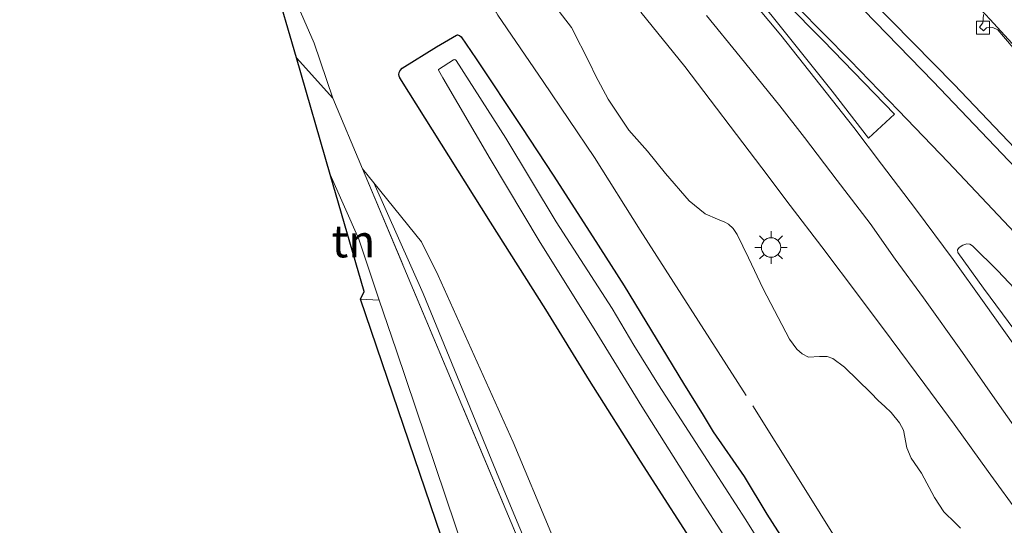
# Model space of a CAD drawing. Units: metres. Extents: x 142158 to 150002, y 468748 to 475002.
# Drawn here: x 144459 to 144535, y 471865 to 471904 of the extents above; entities that cross this region are included whole.
import ezdxf
from ezdxf.enums import TextEntityAlignment as Align

# ---------------------------------------------------------------- set-up
doc = ezdxf.new("R2010")
doc.units = ezdxf.units.M
doc.linetypes.add('IE-TERREINAFSCHEIDING', pattern=[10, 8, -2])
doc.layers.get('0').update_dxf_attribs({"lineweight": 25})
for name, color, linetype, lineweight in [('B-ME-GR-BOOM-GV-B6', 93, 'Continuous', 18), ('B-ME-GW-INSTEEKWATERGANG-L-B1', 10, 'Continuous', 25), ('B-ME-GW-KRUINLIJN-L-B1', 93, 'Continuous', 18), ('B-ME-GW-TEENLIJN-L-B1', 93, 'Continuous', 18), ('B-ME-IE-GRASLAND-GV-B6', 93, 'Continuous', 18), ('B-ME-IE-GRONDWERKLIJN-GROND_INGERICHT-GV-B6', 253, 'Continuous', 18), ('B-ME-IE-MEUBILAIR_WEGMEUBILAIR-LICHTMAST-S-B1', 8, 'Continuous', 18), ('B-ME-IE-TERREINAFSCHEIDING-RASTERHEKWERK-L-B1', 8, 'IE-TERREINAFSCHEIDING', 18), ('B-ME-KG-KADASTRAAL-OPNAMEDTMGRENS-L-B1', 10, 'Continuous', 25), ('B-ME-OG-WATER-GV-B6', 153, 'Continuous', 18), ('B-ME-VH-VERH_SOORT-BETON-OVERIG-GV-B6', 8, 'IE-TERREINAFSCHEIDING-NATUURLIJK-HOUTWAL', 18), ('B-ME-VH-VERH_SOORT-BITUMEN-GV-B6', 8, 'IE-TERREINAFSCHEIDING-NATUURLIJK-HOUTWAL', 18), ('B-ME-VV-KOLK-S-B1', 8, 'Continuous', 18), ('B-ME-VW-MARKERING-STREEP-015-L-B1', 7, 'Continuous', 18), ('B-ME-VW-MARKERING-VLAKMARK-GV-B6', 7, 'Continuous', 18)]:
    doc.layers.add(name, color=color, linetype=linetype, lineweight=lineweight)
doc.styles.add('NLCS-ISO', font='NLCS-ISO.TTF')
doc.linetypes.add('IE-TERREINAFSCHEIDING-NATUURLIJK-HOUTWAL', pattern='A,7,-1.5,[67,NLCS.SHX,S=0.75,R=45,X=0,Y=0],-1.5,7,-1.5,[70,NLCS.SHX,S=0.75,R=0,X=0,Y=0],-1.5', length=20)

# ---------------------------------------------------------------- blocks, each defined once
blk = doc.blocks.new('kolk')
blk.add_lwpolyline([(-0.5, -0.5), (0.5, -0.5), (0.5, 0.5), (-0.5, 0.5)], close=True)
blk = doc.blocks.new('lantaarnpaal')
for p, q in [((-0.884, 0.884), (-0.53, 0.53)), ((0, 0.75), (0, 1.25)), ((0.53, 0.53), (0.884, 0.884)), ((-0.75, 0), (-1.25, 0)), ((0.75, 0), (1.25, 0)), ((-0.53, -0.53), (-0.884, -0.884)), ((0, -0.75), (0, -1.25)), ((0.53, -0.53), (0.884, -0.884))]:
    blk.add_line(p, q)
blk.add_circle((0, 0), 0.75)

msp = doc.modelspace()

# ---------------------------------------------------------------- linework, layer by layer
at = {"layer": 'B-ME-GR-BOOM-GV-B6'}
for points in [[(144493.9565, 471913.1572, 3.1308), (144501.3338, 471903.5804, 3.1932), (144502.7234, 471900.8285, 3.2431), (144503.1828, 471899.8869, 3.2244), (144504.1429, 471898.0665, 3.162), (144505.7495, 471895.6766, 3.1745), (144507.1768, 471894.0605, 3.1433), (144508.5519, 471892.3586, 3.1807), (144510.3951, 471890.2407, 3.2119), (144511.6146, 471889.2446, 3.1807), (144512.5564, 471888.8339, 3.1557), (144513.131, 471888.6003, 3.1557), (144513.4093, 471888.4465, 3.162), (144513.7598, 471888.1067, 3.1807), (144514.069, 471887.6541, 3.1807), (144514.9513, 471885.855, 3.1994), (144516.0813, 471883.4556, 3.1807), (144518.1176, 471879.5957, 3.1557), (144518.6631, 471878.8106, 3.1056), (144519.0832, 471878.4454, 3.1056), (144519.562, 471878.1977, 3.1175), (144520.4277, 471878.2638, 3.1235), (144520.9993, 471878.2581, 3.1175), (144521.4449, 471878.1016, 3.1115), (144522.3503, 471877.4179, 3.1175), (144524.3783, 471875.4486, 3.0757), (144524.9345, 471874.8666, 2.9441), (144525.4433, 471874.4044, 2.9082), (144525.9377, 471873.947, 2.974), (144526.5746, 471873.1302, 3.0517), (144526.883, 471872.5854, 3.0637), (144527.1456, 471871.2174, 3.0816), (144527.4858, 471870.4207, 3.1235), (144528.2632, 471869.2577, 3.1295), (144529.2681, 471867.3952, 3.0876), (144529.9892, 471866.2928, 3.0637), (144530.8834, 471865.4195, 3.0637), (144531.2785, 471865.0372, 3.0637)], [(144502.6396, 471857.7869, 3.5351), (144496.8214, 471871.6602, 3.5756), (144491.0663, 471884.4992, 3.4235), (144489.7712, 471887.0944, 3.3931), (144486.1118, 471891.6236, 3.7779), (144485.2392, 471892.7036, 3.8697), (144482.952, 471898.1505, 3.7228), (144481.5028, 471902.3907, 3.7421), (144480.7202, 471904.2168, 3.694)], [(144519.2882, 471861.5491, 2.8296), (144516.3669, 471866.1105, 2.8458), (144514.6159, 471869.0137, 2.7918), (144512.2377, 471872.4415, 2.6952), (144511.4614, 471873.7319, 2.8202), (144509.9433, 471876.1595, 2.7552), (144505.3795, 471883.6934, 2.8824), (144502.9687, 471887.4589, 2.889), (144499.9005, 471892.2287, 2.7966), (144497.5052, 471895.8836, 2.922), (144493.9887, 471901.173, 2.7364), (144492.8152, 471902.8611, 2.7114), (144492.6944, 471902.9742, 2.7114), (144492.553, 471903.0233, 2.7214), (144492.4733, 471903.0084, 2.7264), (144490.9349, 471902.1066, 2.8064), (144488.2851, 471900.4582, 3.0514), (144488.1263, 471900.2912, 3.1264), (144488.056, 471900.116, 3.1364), (144488.0201, 471899.9606, 3.1914), (144488.0453, 471899.8471, 3.1914), (144488.0917, 471899.7142, 3.1964), (144495.0754, 471888.5855, 3.3014), (144499.3564, 471881.8775, 3.2464), (144502.7174, 471876.3989, 3.2964), (144506.6421, 471870.1817, 3.2064), (144511.5985, 471862.4812, 3.2214)], [(144482.952, 471898.1505, 3.7228), (144485.2392, 471892.7036, 3.8697), (144501.1348, 471854.8486, 4.8903), (144501.8986, 471853.0296, 4.9394), (144511.7708, 471832.2907, 5.0325), (144516.2506, 471823.9278, 5.0431), (144514.6317, 471819.5926, 3.1971), (144510.8106, 471826.2876, 3.2657), (144505.2934, 471836.086, 3.1838), (144501.0057, 471844.9791, 3.142), (144493.139, 471863.0002, 3.2509), (144487.8123, 471878.762, 3.4202), (144486.5206, 471882.59, 3.4595), (144484.9341, 471887.2917, 3.5078), (144482.7473, 471892.2567, 2.815), (144480.1435, 471901.2556, 2.6484), (144482.952, 471898.1505, 3.7228)]]:
    msp.add_polyline3d(points, dxfattribs=at)
at = {"layer": 'B-ME-GW-INSTEEKWATERGANG-L-B1'}
msp.add_polyline3d([(144511.5985, 471862.4812, 3.2214), (144506.6421, 471870.1817, 3.2064), (144502.7174, 471876.3989, 3.2964), (144499.3564, 471881.8775, 3.2464), (144495.0754, 471888.5855, 3.3014), (144488.0917, 471899.7142, 3.1964), (144488.0453, 471899.8471, 3.1914), (144488.0201, 471899.9606, 3.1914), (144488.056, 471900.116, 3.1364), (144488.1263, 471900.2912, 3.1264), (144488.2851, 471900.4582, 3.0514), (144490.9349, 471902.1066, 2.8064), (144492.4733, 471903.0084, 2.7264), (144492.553, 471903.0233, 2.7214), (144492.6944, 471902.9742, 2.7114), (144492.8152, 471902.8611, 2.7114), (144493.9887, 471901.173, 2.7364), (144497.5052, 471895.8836, 2.922), (144499.9005, 471892.2287, 2.7966), (144502.9687, 471887.4589, 2.889), (144505.3795, 471883.6934, 2.8824), (144509.9433, 471876.1595, 2.7552), (144511.4614, 471873.7319, 2.8202), (144512.2377, 471872.4415, 2.6952), (144514.6159, 471869.0137, 2.7918), (144516.3669, 471866.1105, 2.8458), (144519.2882, 471861.5491, 2.8296)], dxfattribs=at)
at = {"layer": 'B-ME-GW-KRUINLIJN-L-B1'}
msp.add_polyline3d([(144516.2506, 471823.9278, 5.0431), (144524.4563, 471805.763, 4.9958), (144528.9185, 471795.2124, 5.0634), (144531.5656, 471787.5921, 5.0026), (144531.7994, 471787.246, 4.9958), (144531.945, 471787.1157, 4.9958), (144532.0898, 471787.047, 4.9958), (144532.326, 471787.1264, 4.9958), (144532.4695, 471787.3164, 4.9958), (144532.3677, 471787.9358, 4.9958), (144529.9702, 471794.1267, 5.0634), (144529.2632, 471796.037, 5.0634), (144527.0231, 471801.709, 4.9823), (144520.9692, 471814.6686, 4.9688), (144517.1267, 471823.1034, 5.0093), (144512.4746, 471832.5704, 5.0088), (144505.8167, 471846.2525, 4.9558), (144502.185, 471853.4134, 4.878), (144495.732, 471868.9052, 4.3531), (144489.8876, 471883.111, 3.9643), (144486.1118, 471891.6236, 3.7779)], dxfattribs=at)
at = {"layer": 'B-ME-GW-TEENLIJN-L-B1'}
for points in [[(144493.139, 471863.0002, 3.2509), (144487.8123, 471878.762, 3.4202), (144486.5206, 471882.59, 3.4595), (144484.9341, 471887.2917, 3.5078), (144482.7473, 471892.2567, 2.815)], [(144486.1118, 471891.6236, 3.7779), (144489.7712, 471887.0944, 3.3931), (144491.0663, 471884.4992, 3.4235), (144496.8214, 471871.6602, 3.5756), (144502.6396, 471857.7869, 3.5351)]]:
    msp.add_polyline3d(points, dxfattribs=at)
at = {"layer": 'B-ME-IE-GRASLAND-GV-B6'}
for points in [[(144535.4589, 471894.2883, 3.3784), (144530.7994, 471899.1957, 3.4234), (144524.3902, 471905.7276, 3.4134), (144519.182, 471911.0395, 3.4084), (144514.2592, 471915.9696, 3.416), (144510.4032, 471919.791, 3.4034), (144506.5113, 471923.6557, 3.425), (144502.3837, 471927.6399, 3.4084), (144497.5288, 471932.3231, 3.4284), (144493.1932, 471936.5197, 3.4084), (144488.1525, 471941.4965, 3.4234), (144483.0327, 471946.4809, 3.4284), (144478.7152, 471950.654, 3.4384), (144473.7145, 471955.4506, 3.4784), (144469.6178, 471959.3903, 3.4734), (144462.8728, 471965.8105, 3.5134), (144456.7873, 471971.5696, 3.5234), (144451.9723, 471976.0626, 3.619)], [(144482.952, 471898.1505, 3.7228), (144480.1435, 471901.2556, 2.6484), (144478.381, 471907.347, 2.9387), (144474.414, 471915.959, 3.0927), (144470.0405, 471925.4555, 3.1709), (144471.6688, 471932.8853, 3.4948), (144472.0405, 471934.2971, 3.6561), (144472.7697, 471935.4837, 3.8527), (144473.626, 471936.3913, 4.0265), (144472.4721, 471932.7084, 3.9895), (144472.0249, 471931.2804, 3.9746), (144470.4306, 471925.5088, 3.7741), (144476.952, 471912.8321, 3.6259), (144480.7202, 471904.2168, 3.694), (144481.5028, 471902.3907, 3.7421), (144482.952, 471898.1505, 3.7228)], [(144531.2785, 471865.0372, 3.0637), (144530.8834, 471865.4195, 3.0637), (144529.9892, 471866.2928, 3.0637), (144529.2681, 471867.3952, 3.0876), (144528.2632, 471869.2577, 3.1295), (144527.4858, 471870.4207, 3.1235), (144527.1456, 471871.2174, 3.0816), (144526.883, 471872.5854, 3.0637), (144526.5746, 471873.1302, 3.0517), (144525.9377, 471873.947, 2.974), (144525.4433, 471874.4044, 2.9082), (144524.9345, 471874.8666, 2.9441), (144524.3783, 471875.4486, 3.0757), (144522.3503, 471877.4179, 3.1175), (144521.4449, 471878.1016, 3.1115), (144520.9993, 471878.2581, 3.1175), (144520.4277, 471878.2638, 3.1235), (144519.562, 471878.1977, 3.1175), (144519.0832, 471878.4454, 3.1056), (144518.6631, 471878.8106, 3.1056), (144518.1176, 471879.5957, 3.1557), (144516.0813, 471883.4556, 3.1807), (144514.9513, 471885.855, 3.1994), (144514.069, 471887.6541, 3.1807), (144513.7598, 471888.1067, 3.1807), (144513.4093, 471888.4465, 3.162), (144513.131, 471888.6003, 3.1557), (144512.5564, 471888.8339, 3.1557), (144511.6146, 471889.2446, 3.1807), (144510.3951, 471890.2407, 3.2119), (144508.5519, 471892.3586, 3.1807), (144507.1768, 471894.0605, 3.1433), (144505.7495, 471895.6766, 3.1745), (144504.1429, 471898.0665, 3.162), (144503.1828, 471899.8869, 3.2244), (144502.7234, 471900.8285, 3.2431), (144501.3338, 471903.5804, 3.1932), (144493.9565, 471913.1572, 3.1308)], [(144506.6554, 471904.7673, 3.1322), (144510.0472, 471900.5858, 3.1472), (144515.9902, 471892.776, 3.0772), (144518.1697, 471889.8816, 3.0672), (144520.5908, 471886.7069, 3.0622), (144523.5085, 471882.8345, 3.0322), (144525.9367, 471879.5958, 2.9822), (144528.5294, 471876.0829, 2.9722), (144530.7844, 471873.0467, 2.9615), (144533.4089, 471869.3859, 2.9618), (144535.9403, 471865.9128, 2.9527)], [(144533.0534, 471904.594, 3.4967), (144532.9965, 471903.9483, 3.4123), (144532.7436, 471903.6047, 3.38), (144533.0559, 471903.3232, 3.38), (144533.2892, 471903.5545, 3.4123), (144533.7665, 471903.5951, 3.4672), (144534.1426, 471903.4154, 3.4822), (144539.7617, 471896.8509, 3.4443)], [(144511.5985, 471862.4812, 3.2214), (144506.6421, 471870.1817, 3.2064), (144502.7174, 471876.3989, 3.2964), (144499.3564, 471881.8775, 3.2464), (144495.0754, 471888.5855, 3.3014), (144488.0917, 471899.7142, 3.1964), (144488.0453, 471899.8471, 3.1914), (144488.0201, 471899.9606, 3.1914), (144488.056, 471900.116, 3.1364), (144488.1263, 471900.2912, 3.1264), (144488.2851, 471900.4582, 3.0514), (144490.9349, 471902.1066, 2.8064), (144492.4733, 471903.0084, 2.7264), (144492.553, 471903.0233, 2.7214), (144492.6944, 471902.9742, 2.7114), (144492.8152, 471902.8611, 2.7114), (144493.9887, 471901.173, 2.7364), (144497.5052, 471895.8836, 2.922), (144499.9005, 471892.2287, 2.7966), (144502.9687, 471887.4589, 2.889), (144505.3795, 471883.6934, 2.8824), (144509.9433, 471876.1595, 2.7552), (144511.4614, 471873.7319, 2.8202), (144512.2377, 471872.4415, 2.6952), (144514.6159, 471869.0137, 2.7918), (144516.3669, 471866.1105, 2.8458), (144519.2882, 471861.5491, 2.8296)], [(144517.3926, 471861.4408, 1.7401), (144514.7549, 471865.6625, 1.7401), (144512.3642, 471869.3782, 1.7401), (144508.0129, 471876.0709, 1.7401), (144506.1195, 471879.1241, 1.7401), (144504.4477, 471881.9612, 1.7401), (144500.1478, 471888.6313, 1.7401), (144496.2628, 471895.0695, 1.7401), (144492.4487, 471901.0533, 1.7401), (144492.3396, 471901.1161, 1.7401), (144492.2318, 471901.0899, 1.7401), (144491.0816, 471900.3611, 1.7401), (144491.0679, 471900.3127, 1.7401), (144491.4036, 471899.7039, 1.7401), (144495.0541, 471893.4818, 1.7401), (144498.9145, 471887.0197, 1.7401), (144503.0746, 471880.3803, 1.7401), (144504.7991, 471877.5784, 1.7401), (144506.7289, 471874.3965, 1.7401), (144510.9363, 471867.7376, 1.7401), (144513.3269, 471864.022, 1.7401)], [(144501.1348, 471854.8486, 4.8903), (144485.2392, 471892.7036, 3.8697), (144486.1118, 471891.6236, 3.7779), (144489.8876, 471883.111, 3.9643), (144495.732, 471868.9052, 4.3531), (144502.185, 471853.4134, 4.878)], [(144502.185, 471853.4134, 4.878), (144495.732, 471868.9052, 4.3531), (144489.8876, 471883.111, 3.9643), (144486.1118, 471891.6236, 3.7779), (144489.7712, 471887.0944, 3.3931), (144491.0663, 471884.4992, 3.4235), (144496.8214, 471871.6602, 3.5756), (144502.6396, 471857.7869, 3.5351)], [(144546.6786, 471864.0556, 3.3065), (144543.1295, 471869.2981, 3.2565), (144539.7864, 471874.209, 3.2415), (144537.5958, 471877.3693, 3.2465), (144535.4714, 471880.2547, 3.2565), (144533.0491, 471883.5183, 3.2598), (144531.0731, 471886.2721, 3.2615), (144531.0513, 471886.4679, 3.2715), (144531.1747, 471886.6355, 3.2665), (144531.4469, 471886.8147, 3.2715), (144531.7767, 471886.9405, 3.2665), (144532.0049, 471886.9018, 3.2515), (144532.2142, 471886.7731, 3.2648), (144534.1534, 471884.8556, 3.2715), (144538.4779, 471880.273, 3.2165), (144543.2868, 471875.0669, 3.2015), (144547.4312, 471870.4703, 3.2015), (144551.6657, 471865.747, 3.1865), (144555.5263, 471861.3875, 3.1465)]]:
    msp.add_polyline3d(points, dxfattribs=at)
at = {"layer": 'B-ME-IE-GRONDWERKLIJN-GROND_INGERICHT-GV-B6'}
for points in [[(144482.7473, 471892.2567, 2.815), (144484.9341, 471887.2917, 3.5078), (144486.5206, 471882.59, 3.4595), (144485.077, 471882.672, 3.4687), (144485.351, 471883.26, 3.4687), (144482.7473, 471892.2567, 2.815)], [(144514.6317, 471819.5926, 3.1971), (144514.1566, 471818.3974, 3.1971), (144510.6489, 471818.6959, 3.1891), (144510.8296, 471819.6075, 3.2684), (144510.8315, 471819.7568, 3.2684), (144510.814, 471820.0272, 3.2595), (144510.6798, 471820.3192, 3.2374), (144510.4038, 471820.7581, 3.18), (144510.0504, 471821.1003, 3.1579), (144509.66, 471821.3642, 3.1269), (144509.3921, 471821.4556, 3.096), (144507.8137, 471821.5613, 3.043), (144505.8134, 471821.7097, 3.0055), (144485.077, 471882.672, 3.4687), (144486.5206, 471882.59, 3.4595), (144487.8123, 471878.762, 3.4202), (144493.139, 471863.0002, 3.2509), (144501.0057, 471844.9791, 3.142), (144505.2934, 471836.086, 3.1838), (144510.8106, 471826.2876, 3.2657), (144514.6317, 471819.5926, 3.1971)]]:
    msp.add_polyline3d(points, dxfattribs=at)
at = {"layer": 'B-ME-IE-TERREINAFSCHEIDING-RASTERHEKWERK-L-B1'}
for points in [[(144473.626, 471936.3913, 4.0265), (144472.4721, 471932.7084, 3.9895), (144472.0249, 471931.2804, 3.9746), (144470.4306, 471925.5088, 3.7741), (144476.952, 471912.8321, 3.6259), (144480.7202, 471904.2168, 3.694), (144481.5028, 471902.3907, 3.7421), (144482.952, 471898.1505, 3.7228), (144485.2392, 471892.7036, 3.8697), (144501.1348, 471854.8486, 4.8903), (144501.8986, 471853.0296, 4.9394), (144511.7708, 471832.2907, 5.0325), (144516.2506, 471823.9278, 5.0431)], [(144476.952, 471912.8321, 3.6259), (144482.6579, 471913.873, 2.831), (144488.8563, 471914.519, 3.0403), (144490.5851, 471912.0414, 3.0434), (144492.2096, 471909.7133, 3.0463), (144495.5081, 471904.7592, 3.0864), (144495.6555, 471904.5378, 3.0882), (144499.1304, 471899.4245, 3.1001), (144503.0854, 471893.5886, 3.0702), (144506.6227, 471887.9781, 3.1061), (144510.4517, 471881.9675, 3.0702), (144515.2906, 471874.4504, 2.9985), (144518.8574, 471868.7517, 3.0164), (144522.6803, 471862.6138, 3.0104)]]:
    msp.add_polyline3d(points, dxfattribs=at)
at = {"layer": 'B-ME-KG-KADASTRAAL-OPNAMEDTMGRENS-L-B1'}
msp.add_polyline3d([(144505.8134, 471821.7097, 3.0055), (144485.077, 471882.672, 3.4687), (144485.351, 471883.26, 3.4687), (144482.7473, 471892.2567, 2.815), (144480.1435, 471901.2556, 2.6484), (144478.381, 471907.347, 2.9387), (144474.414, 471915.959, 3.0927), (144470.0405, 471925.4555, 3.1709), (144469.8694, 471925.8271, 3.1709), (144466.7396, 471932.6216, 3.2837), (144466.4302, 471933.2934, 3.3056), (144459.501, 471948.336, 3.7733), (144459.2443, 471948.5743, 3.7733), (144457.1337, 471950.5333, 3.9445), (144450.0645, 471957.0938, 4.2523), (144448.1391, 471958.8806, 4.3716), (144446.032, 471960.836, 4.487), (144435.08, 471967.577, 4.8), (144398.753, 472001.419, 4.743)], dxfattribs=at)
at = {"layer": 'B-ME-OG-WATER-GV-B6'}
msp.add_polyline3d([(144513.3269, 471864.022, 1.7401), (144510.9363, 471867.7376, 1.7401), (144506.7289, 471874.3965, 1.7401), (144504.7991, 471877.5784, 1.7401), (144503.0746, 471880.3803, 1.7401), (144498.9145, 471887.0197, 1.7401), (144495.0541, 471893.4818, 1.7401), (144491.4036, 471899.7039, 1.7401), (144491.0679, 471900.3127, 1.7401), (144491.0816, 471900.3611, 1.7401), (144492.2318, 471901.0899, 1.7401), (144492.3396, 471901.1161, 1.7401), (144492.4487, 471901.0533, 1.7401), (144496.2628, 471895.0695, 1.7401), (144500.1478, 471888.6313, 1.7401), (144504.4477, 471881.9612, 1.7401), (144506.1195, 471879.1241, 1.7401), (144508.0129, 471876.0709, 1.7401), (144512.3642, 471869.3782, 1.7401), (144514.7549, 471865.6625, 1.7401), (144517.3926, 471861.4408, 1.7401)], dxfattribs=at)
at = {"layer": 'B-ME-VH-VERH_SOORT-BETON-OVERIG-GV-B6'}
for points in [[(144457.8611, 471976.9941, 3.7041), (144465.5351, 471969.9251, 3.6656), (144473.3169, 471962.5915, 3.6368), (144484.9147, 471951.6767, 3.5983), (144489.3083, 471947.485, 3.5694), (144498.5944, 471938.7049, 3.5887), (144504.4692, 471933.075, 3.5694), (144514.5612, 471923.3617, 3.531), (144519.875, 471918.1091, 3.5406), (144528.4527, 471909.5975, 3.5213), (144532.029, 471905.8797, 3.5117), (144533.5635, 471904.2173, 3.5021), (144535.5231, 471902.0788, 3.5021)], [(144539.7617, 471896.8509, 3.4443), (144534.1426, 471903.4154, 3.4822), (144533.7665, 471903.5951, 3.4672), (144533.2892, 471903.5545, 3.4123), (144533.0559, 471903.3232, 3.38), (144532.7436, 471903.6047, 3.38), (144532.9965, 471903.9483, 3.4123), (144533.0534, 471904.594, 3.4967)]]:
    msp.add_polyline3d(points, dxfattribs=at)
at = {"layer": 'B-ME-VH-VERH_SOORT-BITUMEN-GV-B6'}
for points in [[(144535.5231, 471902.0788, 3.5021), (144533.5635, 471904.2173, 3.5021), (144532.029, 471905.8797, 3.5117), (144528.4527, 471909.5975, 3.5213), (144519.875, 471918.1091, 3.5406), (144514.5612, 471923.3617, 3.531), (144504.4692, 471933.075, 3.5694), (144498.5944, 471938.7049, 3.5887), (144489.3083, 471947.485, 3.5694), (144484.9147, 471951.6767, 3.5983), (144473.3169, 471962.5915, 3.6368), (144465.5351, 471969.9251, 3.6656), (144457.8611, 471976.9941, 3.7041)], [(144451.9723, 471976.0626, 3.619), (144456.7873, 471971.5696, 3.5234), (144462.8728, 471965.8105, 3.5134), (144469.6178, 471959.3903, 3.4734), (144473.7145, 471955.4506, 3.4784), (144478.7152, 471950.654, 3.4384), (144483.0327, 471946.4809, 3.4284), (144488.1525, 471941.4965, 3.4234), (144493.1932, 471936.5197, 3.4084), (144497.5288, 471932.3231, 3.4284), (144502.3837, 471927.6399, 3.4084), (144506.5113, 471923.6557, 3.425), (144510.4032, 471919.791, 3.4034), (144514.2592, 471915.9696, 3.416), (144519.182, 471911.0395, 3.4084), (144524.3902, 471905.7276, 3.4134), (144530.7994, 471899.1957, 3.4234), (144535.4589, 471894.2883, 3.3784)], [(144535.9403, 471865.9128, 2.9527), (144533.4089, 471869.3859, 2.9618), (144530.7844, 471873.0467, 2.9615), (144528.5294, 471876.0829, 2.9722), (144525.9367, 471879.5958, 2.9822), (144523.5085, 471882.8345, 3.0322), (144520.5908, 471886.7069, 3.0622), (144518.1697, 471889.8816, 3.0672), (144515.9902, 471892.776, 3.0772), (144510.0472, 471900.5858, 3.1472), (144506.6554, 471904.7673, 3.1322)], [(144555.5263, 471861.3875, 3.1465), (144551.6657, 471865.747, 3.1865), (144547.4312, 471870.4703, 3.2015), (144543.2868, 471875.0669, 3.2015), (144538.4779, 471880.273, 3.2165), (144534.1534, 471884.8556, 3.2715), (144532.2142, 471886.7731, 3.2648), (144532.0049, 471886.9018, 3.2515), (144531.7767, 471886.9405, 3.2665), (144531.4469, 471886.8147, 3.2715), (144531.1747, 471886.6355, 3.2665), (144531.0513, 471886.4679, 3.2715), (144531.0731, 471886.2721, 3.2615), (144533.0491, 471883.5183, 3.2598), (144535.4714, 471880.2547, 3.2565), (144537.5958, 471877.3693, 3.2465), (144539.7864, 471874.209, 3.2415), (144543.1295, 471869.2981, 3.2565), (144546.6786, 471864.0556, 3.3065)]]:
    msp.add_polyline3d(points, dxfattribs=at)
at = {"layer": 'B-ME-VW-MARKERING-STREEP-015-L-B1'}
for points in [[(144535.5121, 471892.7828, 3.4376), (144529.1817, 471899.4202, 3.4934), (144522.0346, 471906.7963, 3.4941), (144514.6925, 471914.2644, 3.497), (144506.9844, 471921.9944, 3.4664), (144498.2025, 471930.7039, 3.4923), (144490.4586, 471938.2749, 3.4768), (144482.4358, 471946.0934, 3.4703), (144477.1304, 471951.2058, 3.4818), (144471.1307, 471957.0034, 3.4951), (144462.2954, 471965.3608, 3.547), (144454.4301, 471972.7836, 3.5747)], [(144559.5782, 471861.5547, 3.2827), (144555.6007, 471865.9524, 3.28), (144551.7531, 471870.1521, 3.2571), (144547.5252, 471874.7468, 3.285), (144543.9677, 471878.5895, 3.2929), (144541.2004, 471881.6198, 3.3415), (144538.3864, 471884.6296, 3.3371), (144536.3052, 471886.8692, 3.3585), (144530.3184, 471893.2092, 3.385), (144526.5112, 471897.1861, 3.393), (144522.7843, 471901.0404, 3.4185), (144518.7263, 471905.1642, 3.4035), (144515.412, 471908.5375, 3.4065), (144511.3481, 471912.6364, 3.4185), (144506.8684, 471917.1472, 3.4165), (144503.6518, 471920.339, 3.4335), (144499.6448, 471924.3103, 3.4435), (144496.9401, 471927.0014, 3.4116)], [(144496.6648, 471926.8181, 3.4116), (144499.4351, 471923.8297, 3.4085), (144501.862, 471921.1592, 3.4485), (144503.8334, 471918.9174, 3.4335), (144506.6654, 471915.7128, 3.3759), (144508.6934, 471913.399, 3.3709), (144512.023, 471909.4763, 3.3635), (144514.5316, 471906.4866, 3.3535), (144517.4303, 471902.9904, 3.3635), (144520.9442, 471898.5863, 3.35), (144523.0557, 471895.8997, 3.3185), (144525.2011, 471893.0767, 3.2985), (144527.8205, 471889.6121, 3.2785), (144530.7048, 471885.7127, 3.2538), (144533.1014, 471882.3804, 3.2535), (144536.1209, 471878.1117, 3.2235), (144539.1791, 471873.7517, 3.2335), (144541.917, 471869.7706, 3.2235), (144544.5032, 471865.9038, 3.2985), (144547.2105, 471861.8218, 3.3435)], [(144537.1692, 471870.4, 3.0627), (144534.115, 471874.7308, 3.0825), (144531.4302, 471878.5577, 3.1275), (144528.4204, 471882.7703, 3.1675), (144526.26, 471885.7547, 3.1975), (144524.3284, 471888.4844, 3.1975), (144521.7884, 471891.8046, 3.2075), (144519.2574, 471895.1144, 3.262), (144517.358, 471897.5593, 3.2946), (144514.3092, 471901.3188, 3.2908), (144511.7098, 471904.5206, 3.2525)]]:
    msp.add_polyline3d(points, dxfattribs=at)
at = {"layer": 'B-ME-VW-MARKERING-VLAKMARK-GV-B6'}
msp.add_polyline3d([(144505.8995, 471917.5375, 3.4198), (144509.6162, 471913.7993, 3.4179), (144514.8842, 471908.5005, 3.4071), (144520.6979, 471902.5775, 3.4119), (144526.1895, 471896.9209, 3.393), (144524.2005, 471895.0687, 3.3107), (144521.4033, 471898.6804, 3.3482), (144516.6674, 471904.5883, 3.3597), (144512.6057, 471909.4271, 3.3984), (144509.0145, 471913.6396, 3.3715), (144505.7533, 471917.3429, 3.399), (144505.8995, 471917.5375, 3.4198)], dxfattribs=at)

# ---------------------------------------------------------------- block references
at = {"layer": 'B-ME-IE-MEUBILAIR_WEGMEUBILAIR-LICHTMAST-S-B1', "rotation": 90}
msp.add_blockref('lantaarnpaal', (144516.6924, 471886.6492, 3.0511), dxfattribs=at)
at = {"layer": 'B-ME-VV-KOLK-S-B1', "rotation": 90}
msp.add_blockref('kolk', (144533.0231, 471903.5688, 3.38), dxfattribs=at)

# ---------------------------------------------------------------- texts
at = {"layer": 'B-ME-IE-GRONDWERKLIJN-GROND_INGERICHT-GV-B6', "ltscale": 0.2, "style": 'NLCS-ISO'}
msp.add_text('tn', height=2.5, dxfattribs=at).set_placement((144484.5289, 471887.1374), align=Align.MIDDLE_CENTER)

doc.saveas('drawing.dxf')
